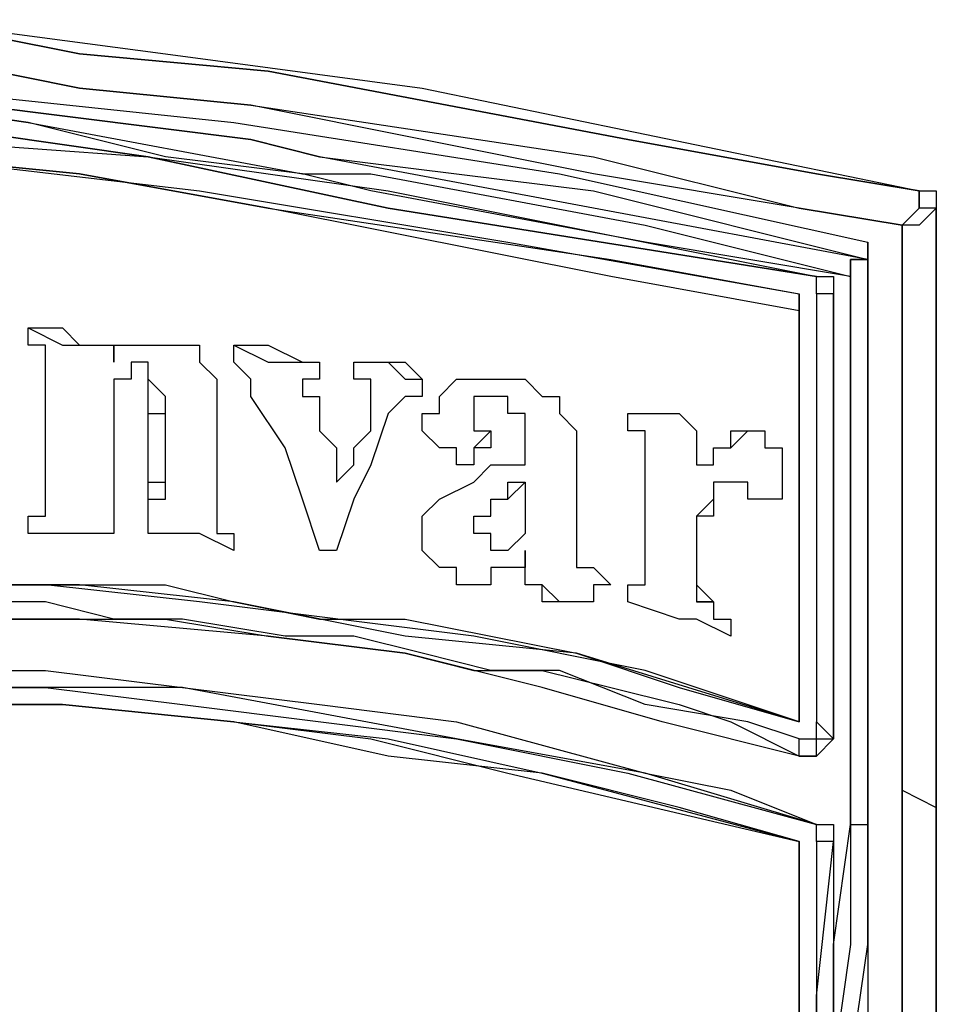
# Model space of a CAD drawing. Units: inches. Extents: x 0 to 17, y 0 to 11.
# Drawn here: x 5.7 to 5.8, y 3.3 to 3.4 of the extents above; entities that cross this region are included whole.
import ezdxf

# ---------------------------------------------------------------- set-up
doc = ezdxf.new("R2010")
doc.units = ezdxf.units.IN
doc.header["$MEASUREMENT"] = 0
doc.layers.add('Layer 1', color=7, linetype='Continuous')

msp = doc.modelspace()

# ---------------------------------------------------------------- linework, layer by layer
at = {"layer": 'Layer 1', "color": 7, "lineweight": 25}
for points in [[(5.706944, 3.413889), (5.727778, 3.411111), (5.748611, 3.408333), (5.788889, 3.4)], [(5.706944, 3.413889), (5.720833, 3.411111), (5.736111, 3.409722), (5.765277, 3.404167), (5.780555, 3.401389), (5.788889, 3.4)], [(5.788889, 3.4), (5.780555, 3.401389), (5.765277, 3.404167), (5.736111, 3.409722), (5.720833, 3.411111), (5.706944, 3.413889)], [(5.706944, 3.411111), (5.720833, 3.408333), (5.734722, 3.406944), (5.7625, 3.402778), (5.779166, 3.398611), (5.7875, 3.397222)], [(5.7875, 3.397222), (5.779166, 3.398611), (5.7625, 3.401389), (5.748611, 3.404167), (5.734722, 3.406944), (5.720833, 3.408333), (5.706944, 3.411111)], [(5.706944, 3.408333), (5.733333, 3.405556), (5.759722, 3.401389), (5.784722, 3.395833)], [(5.706944, 3.408333), (5.7125, 3.406944), (5.734722, 3.404167), (5.740278, 3.402778), (5.7625, 3.4), (5.784722, 3.394444)], [(5.784722, 3.394444), (5.7625, 3.398611), (5.740278, 3.402778), (5.734722, 3.404167), (5.7125, 3.406944), (5.706944, 3.408333)], [(5.706944, 3.406944), (5.716666, 3.405556), (5.738889, 3.401389), (5.744444, 3.401389), (5.766666, 3.397222), (5.783333, 3.393056)], [(5.783333, 3.393056), (5.766666, 3.395833), (5.744444, 3.4), (5.738889, 3.401389), (5.727778, 3.402778), (5.716666, 3.405556), (5.706944, 3.406944)], [(5.780555, 3.393056), (5.745833, 3.398611), (5.726389, 3.402778), (5.706944, 3.405556)], [(5.706944, 3.405556), (5.726389, 3.402778), (5.745833, 3.4), (5.780555, 3.393056)], [(5.706944, 3.404167), (5.726389, 3.402778), (5.745833, 3.398611), (5.780555, 3.393056)], [(5.706944, 3.402778), (5.730555, 3.4), (5.755555, 3.395833), (5.779166, 3.391667)], [(5.779166, 3.390278), (5.763889, 3.393056), (5.736111, 3.398611), (5.720833, 3.401389), (5.706944, 3.402778)], [(5.706944, 3.402778), (5.720833, 3.401389), (5.736111, 3.398611), (5.763889, 3.394444), (5.779166, 3.391667)], [(5.788889, 3.4), (5.790278, 3.4), (5.790278, 3.398611)], [(5.788889, 3.4), (5.788889, 3.4)], [(5.788889, 3.4), (5.788889, 3.4), (5.788889, 3.398611)], [(5.788889, 3.4), (5.790278, 3.4), (5.790278, 3.398611)], [(5.788889, 3.4), (5.788889, 3.4)], [(5.788889, 3.4), (5.788889, 3.4)], [(5.788889, 3.398611), (5.788889, 3.4)], [(5.790278, 3.398611), (5.788889, 3.397222), (5.7875, 3.397222), (5.7875, 3.395833)], [(5.7875, 3.397222), (5.7875, 3.397222), (5.788889, 3.398611)], [(5.790278, 3.398611), (5.790278, 3.398611), (5.788889, 3.398611)], [(5.790278, 3.398611), (5.790278, 3.398611)], [(5.790278, 3.398611), (5.790278, 3.398611)], [(5.790278, 3.398611), (5.790278, 3.386111), (5.790278, 3.373611), (5.790278, 3.348611)], [(5.790278, 3.398611), (5.790278, 3.398611)], [(5.790278, 3.398611), (5.790278, 3.390278), (5.790278, 3.372222), (5.790278, 3.355555), (5.790278, 3.348611)], [(5.790278, 3.398611), (5.790278, 3.398611)], [(5.790278, 3.35), (5.790278, 3.355555), (5.790278, 3.372222), (5.790278, 3.390278), (5.790278, 3.398611)], [(5.790278, 3.398611), (5.790278, 3.398611)], [(5.7875, 3.397222), (5.7875, 3.397222), (5.7875, 3.395833)], [(5.7875, 3.397222), (5.7875, 3.397222)], [(5.7875, 3.395833), (5.7875, 3.397222)], [(5.784722, 3.395833), (5.784722, 3.394444)], [(5.784722, 3.394444), (5.784722, 3.395833)], [(5.784722, 3.395833), (5.784722, 3.395833)], [(5.784722, 3.395833), (5.784722, 3.348611)], [(5.7875, 3.395833), (5.7875, 3.395833)], [(5.7875, 3.395833), (5.7875, 3.3875), (5.7875, 3.370833), (5.7875, 3.354167), (5.7875, 3.351389)], [(5.7875, 3.351389), (5.7875, 3.354167), (5.7875, 3.370833), (5.7875, 3.3875), (5.7875, 3.395833)], [(5.784722, 3.394444), (5.783333, 3.394444), (5.783333, 3.393056)], [(5.783333, 3.393056), (5.783333, 3.394444), (5.784722, 3.394444)], [(5.784722, 3.394444), (5.784722, 3.394444)], [(5.784722, 3.394444), (5.784722, 3.388889), (5.784722, 3.377778), (5.784722, 3.354167), (5.784722, 3.348611)], [(5.784722, 3.394444), (5.784722, 3.394444)], [(5.784722, 3.394444), (5.784722, 3.394444)], [(5.784722, 3.348611), (5.784722, 3.348611), (5.784722, 3.354167), (5.784722, 3.377778), (5.784722, 3.388889), (5.784722, 3.394444)], [(5.784722, 3.394444), (5.784722, 3.394444)], [(5.784722, 3.394444), (5.784722, 3.394444)], [(5.781944, 3.391667), (5.781944, 3.391667), (5.780555, 3.391667), (5.780555, 3.393056)], [(5.780555, 3.391667), (5.780555, 3.391667), (5.780555, 3.393056)], [(5.780555, 3.393056), (5.780555, 3.393056)], [(5.780555, 3.393056), (5.780555, 3.393056)], [(5.780555, 3.393056), (5.780555, 3.393056), (5.781944, 3.393056), (5.781944, 3.391667)], [(5.783333, 3.393056), (5.783333, 3.393056)], [(5.783333, 3.393056), (5.783333, 3.377778), (5.783333, 3.354167), (5.783333, 3.348611)], [(5.783333, 3.393056), (5.783333, 3.393056)], [(5.783333, 3.393056), (5.783333, 3.393056)], [(5.783333, 3.348611), (5.783333, 3.354167), (5.783333, 3.377778), (5.783333, 3.393056)], [(5.779166, 3.390278), (5.779166, 3.390278), (5.779166, 3.391667)], [(5.779166, 3.391667), (5.779166, 3.391667), (5.779166, 3.390278)], [(5.779166, 3.391667), (5.779166, 3.391667)], [(5.779166, 3.390278), (5.779166, 3.390278), (5.779166, 3.391667)], [(5.781944, 3.391667), (5.780555, 3.391667)], [(5.780555, 3.391667), (5.780555, 3.383333), (5.780555, 3.369444), (5.780555, 3.356944)], [(5.781944, 3.391667), (5.781944, 3.391667)], [(5.781944, 3.355555), (5.781944, 3.369444), (5.781944, 3.381944), (5.781944, 3.391667)], [(5.781944, 3.391667), (5.781944, 3.381944), (5.781944, 3.369444), (5.781944, 3.355555)], [(5.779166, 3.390278), (5.779166, 3.390278)], [(5.779166, 3.390278), (5.779166, 3.379167), (5.779166, 3.372222), (5.779166, 3.359722), (5.779166, 3.356944)], [(5.779166, 3.390278), (5.779166, 3.390278)], [(5.779166, 3.390278), (5.779166, 3.384722), (5.779166, 3.372222), (5.779166, 3.356944)], [(5.779166, 3.356944), (5.779166, 3.359722), (5.779166, 3.372222), (5.779166, 3.379167), (5.779166, 3.390278)], [(5.716666, 3.388889), (5.719444, 3.388889), (5.720833, 3.3875), (5.723611, 3.3875)], [(5.716666, 3.3875), (5.716666, 3.3875), (5.716666, 3.388889)], [(5.716666, 3.388889), (5.716666, 3.388889)], [(5.716666, 3.3875), (5.716666, 3.3875), (5.716666, 3.388889)], [(5.716666, 3.388889), (5.719444, 3.3875), (5.720833, 3.3875), (5.723611, 3.3875)], [(5.716666, 3.3875), (5.716666, 3.3875)], [(5.716666, 3.3875), (5.716666, 3.3875)], [(5.718055, 3.386111), (5.718055, 3.3875), (5.716666, 3.3875)], [(5.716666, 3.3875), (5.716666, 3.3875)], [(5.716666, 3.3875), (5.716666, 3.3875)], [(5.718055, 3.386111), (5.718055, 3.3875), (5.716666, 3.3875)], [(5.723611, 3.3875), (5.723611, 3.3875)], [(5.723611, 3.3875), (5.723611, 3.3875), (5.723611, 3.386111)], [(5.723611, 3.3875), (5.723611, 3.3875)], [(5.723611, 3.386111), (5.723611, 3.386111), (5.723611, 3.3875), (5.725, 3.3875)], [(5.723611, 3.3875), (5.723611, 3.3875)], [(5.723611, 3.386111), (5.723611, 3.386111), (5.723611, 3.3875), (5.725, 3.3875)], [(5.723611, 3.3875), (5.723611, 3.3875), (5.723611, 3.386111)], [(5.723611, 3.3875), (5.723611, 3.3875)], [(5.725, 3.3875), (5.725, 3.3875), (5.726389, 3.3875), (5.727778, 3.3875)], [(5.725, 3.3875), (5.725, 3.3875)], [(5.725, 3.3875), (5.725, 3.3875), (5.726389, 3.3875), (5.727778, 3.3875)], [(5.727778, 3.3875), (5.727778, 3.3875), (5.729167, 3.3875), (5.730555, 3.3875)], [(5.727778, 3.3875), (5.727778, 3.3875)], [(5.727778, 3.3875), (5.727778, 3.3875), (5.729167, 3.3875), (5.730555, 3.3875)], [(5.730555, 3.3875), (5.730555, 3.386111), (5.731944, 3.384722)], [(5.730555, 3.3875), (5.730555, 3.3875)], [(5.730555, 3.3875), (5.730555, 3.386111), (5.731944, 3.384722)], [(5.733333, 3.3875), (5.736111, 3.3875), (5.738889, 3.386111), (5.740278, 3.386111)], [(5.733333, 3.386111), (5.733333, 3.386111), (5.733333, 3.3875)], [(5.733333, 3.3875), (5.733333, 3.3875)], [(5.733333, 3.3875), (5.736111, 3.386111), (5.738889, 3.386111), (5.740278, 3.386111)], [(5.733333, 3.386111), (5.733333, 3.386111), (5.733333, 3.3875)], [(5.718055, 3.384722), (5.718055, 3.384722), (5.718055, 3.386111)], [(5.718055, 3.386111), (5.718055, 3.386111)], [(5.718055, 3.384722), (5.718055, 3.384722), (5.718055, 3.386111)], [(5.723611, 3.386111), (5.723611, 3.386111)], [(5.726389, 3.386111), (5.725, 3.386111), (5.725, 3.384722), (5.723611, 3.384722), (5.723611, 3.383333)], [(5.726389, 3.386111), (5.725, 3.386111), (5.725, 3.384722), (5.723611, 3.384722), (5.723611, 3.383333)], [(5.726389, 3.384722), (5.726389, 3.386111)], [(5.726389, 3.386111), (5.726389, 3.386111)], [(5.726389, 3.384722), (5.726389, 3.386111)], [(5.733333, 3.386111), (5.733333, 3.386111)], [(5.733333, 3.386111), (5.733333, 3.386111)], [(5.734722, 3.383333), (5.734722, 3.384722), (5.733333, 3.386111)], [(5.733333, 3.386111), (5.733333, 3.386111)], [(5.733333, 3.386111), (5.733333, 3.386111)], [(5.734722, 3.383333), (5.734722, 3.384722), (5.733333, 3.386111)], [(5.740278, 3.386111), (5.740278, 3.386111), (5.740278, 3.384722)], [(5.740278, 3.386111), (5.740278, 3.386111)], [(5.740278, 3.386111), (5.740278, 3.386111), (5.740278, 3.384722)], [(5.743056, 3.386111), (5.743056, 3.386111)], [(5.743056, 3.384722), (5.743056, 3.384722), (5.743056, 3.386111)], [(5.743056, 3.386111), (5.744444, 3.386111), (5.747222, 3.386111), (5.748611, 3.384722)], [(5.743056, 3.386111), (5.745833, 3.386111), (5.747222, 3.384722), (5.748611, 3.384722)], [(5.743056, 3.384722), (5.743056, 3.384722), (5.743056, 3.386111)], [(5.718055, 3.376389), (5.718055, 3.379167), (5.718055, 3.381944), (5.718055, 3.384722)], [(5.718055, 3.384722), (5.718055, 3.384722)], [(5.718055, 3.376389), (5.718055, 3.379167), (5.718055, 3.381944), (5.718055, 3.384722)], [(5.726389, 3.384722), (5.726389, 3.384722)], [(5.726389, 3.384722), (5.726389, 3.384722)], [(5.726389, 3.381944), (5.726389, 3.383333), (5.726389, 3.384722)], [(5.726389, 3.384722), (5.726389, 3.384722)], [(5.726389, 3.384722), (5.726389, 3.384722)], [(5.727778, 3.381944), (5.727778, 3.383333), (5.726389, 3.384722)], [(5.731944, 3.384722), (5.731944, 3.383333), (5.731944, 3.381944), (5.731944, 3.380555)], [(5.731944, 3.384722), (5.731944, 3.384722)], [(5.731944, 3.384722), (5.731944, 3.383333), (5.731944, 3.381944), (5.731944, 3.380555)], [(5.738889, 3.384722), (5.738889, 3.384722)], [(5.740278, 3.384722), (5.740278, 3.384722), (5.738889, 3.384722)], [(5.738889, 3.384722), (5.738889, 3.383333), (5.740278, 3.383333), (5.740278, 3.381944)], [(5.738889, 3.384722), (5.738889, 3.383333), (5.740278, 3.383333), (5.740278, 3.381944)], [(5.740278, 3.384722), (5.738889, 3.384722)], [(5.740278, 3.384722), (5.740278, 3.384722)], [(5.740278, 3.384722), (5.740278, 3.384722)], [(5.740278, 3.384722), (5.740278, 3.384722)], [(5.740278, 3.384722), (5.740278, 3.384722)], [(5.740278, 3.384722), (5.740278, 3.384722)], [(5.740278, 3.384722), (5.740278, 3.384722)], [(5.740278, 3.384722), (5.740278, 3.384722)], [(5.743056, 3.384722), (5.743056, 3.384722)], [(5.744444, 3.384722), (5.744444, 3.384722), (5.743056, 3.384722)], [(5.744444, 3.384722), (5.744444, 3.384722), (5.743056, 3.384722)], [(5.744444, 3.384722), (5.744444, 3.384722)], [(5.744444, 3.384722), (5.744444, 3.384722)], [(5.744444, 3.383333), (5.744444, 3.383333), (5.744444, 3.384722)], [(5.744444, 3.384722), (5.744444, 3.384722)], [(5.744444, 3.384722), (5.744444, 3.384722)], [(5.744444, 3.383333), (5.744444, 3.383333), (5.744444, 3.384722)], [(5.748611, 3.384722), (5.748611, 3.384722)], [(5.748611, 3.384722), (5.748611, 3.384722), (5.748611, 3.383333)], [(5.748611, 3.384722), (5.748611, 3.384722), (5.748611, 3.383333)], [(5.75, 3.383333), (5.75, 3.383333), (5.751389, 3.384722), (5.752778, 3.384722)], [(5.75, 3.383333), (5.75, 3.383333), (5.751389, 3.384722), (5.752778, 3.384722)], [(5.752778, 3.384722), (5.752778, 3.384722)], [(5.752778, 3.384722), (5.752778, 3.384722), (5.754166, 3.384722), (5.755555, 3.384722)], [(5.752778, 3.384722), (5.752778, 3.384722), (5.754166, 3.384722), (5.755555, 3.384722)], [(5.755555, 3.384722), (5.755555, 3.384722)], [(5.755555, 3.384722), (5.756944, 3.384722), (5.758333, 3.383333), (5.759722, 3.383333)], [(5.755555, 3.384722), (5.756944, 3.384722), (5.758333, 3.383333), (5.759722, 3.383333)], [(5.723611, 3.383333), (5.723611, 3.383333), (5.723611, 3.381944), (5.723611, 3.380555)], [(5.723611, 3.383333), (5.723611, 3.383333)], [(5.723611, 3.383333), (5.723611, 3.383333), (5.723611, 3.381944), (5.723611, 3.380555)], [(5.740278, 3.370833), (5.738889, 3.375), (5.7375, 3.379167), (5.734722, 3.383333)], [(5.734722, 3.383333), (5.734722, 3.383333)], [(5.740278, 3.370833), (5.738889, 3.375), (5.7375, 3.379167), (5.734722, 3.383333)], [(5.744444, 3.383333), (5.744444, 3.383333)], [(5.744444, 3.380555), (5.744444, 3.380555), (5.744444, 3.381944), (5.744444, 3.383333)], [(5.744444, 3.380555), (5.744444, 3.380555), (5.744444, 3.381944), (5.744444, 3.383333)], [(5.747222, 3.383333), (5.747222, 3.383333), (5.745833, 3.381944)], [(5.747222, 3.383333), (5.747222, 3.383333), (5.745833, 3.381944)], [(5.747222, 3.383333), (5.747222, 3.383333)], [(5.748611, 3.383333), (5.748611, 3.383333), (5.747222, 3.383333)], [(5.748611, 3.383333), (5.748611, 3.383333), (5.747222, 3.383333)], [(5.748611, 3.383333), (5.748611, 3.383333)], [(5.748611, 3.380555), (5.748611, 3.381944), (5.75, 3.381944), (5.75, 3.383333)], [(5.748611, 3.380555), (5.748611, 3.381944), (5.75, 3.381944), (5.75, 3.383333)], [(5.75, 3.383333), (5.75, 3.383333)], [(5.752778, 3.383333), (5.752778, 3.383333)], [(5.752778, 3.383333), (5.752778, 3.383333), (5.752778, 3.381944)], [(5.754166, 3.383333), (5.754166, 3.383333), (5.752778, 3.383333)], [(5.754166, 3.383333), (5.754166, 3.383333), (5.752778, 3.383333)], [(5.752778, 3.383333), (5.752778, 3.381944)], [(5.754166, 3.383333), (5.754166, 3.383333)], [(5.755555, 3.381944), (5.755555, 3.381944), (5.755555, 3.383333), (5.754166, 3.383333)], [(5.755555, 3.381944), (5.755555, 3.381944), (5.755555, 3.383333), (5.754166, 3.383333)], [(5.759722, 3.383333), (5.759722, 3.383333)], [(5.759722, 3.383333), (5.759722, 3.381944), (5.761111, 3.380555)], [(5.759722, 3.383333), (5.759722, 3.381944), (5.761111, 3.380555)], [(5.726389, 3.376389), (5.726389, 3.377778), (5.726389, 3.380555), (5.726389, 3.381944)], [(5.726389, 3.381944), (5.727778, 3.381944)], [(5.727778, 3.376389), (5.727778, 3.377778), (5.727778, 3.380555), (5.727778, 3.381944)], [(5.740278, 3.381944), (5.740278, 3.381944)], [(5.740278, 3.381944), (5.740278, 3.380555), (5.741667, 3.379167), (5.741667, 3.376389)], [(5.740278, 3.381944), (5.740278, 3.380555), (5.741667, 3.379167), (5.741667, 3.376389)], [(5.745833, 3.381944), (5.744444, 3.377778), (5.743056, 3.375), (5.741667, 3.370833)], [(5.745833, 3.381944), (5.744444, 3.377778), (5.743056, 3.375), (5.741667, 3.370833)], [(5.745833, 3.381944), (5.745833, 3.381944)], [(5.752778, 3.381944), (5.752778, 3.381944)], [(5.752778, 3.381944), (5.752778, 3.381944), (5.752778, 3.380555)], [(5.752778, 3.381944), (5.752778, 3.381944), (5.752778, 3.380555)], [(5.755555, 3.381944), (5.755555, 3.381944)], [(5.756944, 3.381944), (5.756944, 3.381944), (5.755555, 3.381944)], [(5.756944, 3.381944), (5.756944, 3.381944), (5.755555, 3.381944)], [(5.756944, 3.381944), (5.756944, 3.381944)], [(5.756944, 3.379167), (5.756944, 3.380555), (5.756944, 3.381944)], [(5.756944, 3.379167), (5.756944, 3.380555), (5.756944, 3.381944)], [(5.765277, 3.381944), (5.765277, 3.381944)], [(5.765277, 3.380555), (5.765277, 3.381944)], [(5.765277, 3.381944), (5.766666, 3.381944), (5.769444, 3.381944), (5.770833, 3.380555)], [(5.765277, 3.380555), (5.765277, 3.381944)], [(5.765277, 3.381944), (5.766666, 3.381944), (5.769444, 3.381944), (5.770833, 3.380555)], [(5.723611, 3.380555), (5.723611, 3.379167), (5.723611, 3.377778), (5.723611, 3.376389)], [(5.723611, 3.380555), (5.723611, 3.380555)], [(5.723611, 3.380555), (5.723611, 3.379167), (5.723611, 3.377778), (5.723611, 3.376389)], [(5.731944, 3.380555), (5.731944, 3.379167), (5.731944, 3.376389), (5.731944, 3.375)], [(5.731944, 3.380555), (5.731944, 3.380555)], [(5.731944, 3.380555), (5.731944, 3.379167), (5.731944, 3.376389), (5.731944, 3.375)], [(5.741667, 3.376389), (5.743056, 3.377778), (5.743056, 3.379167), (5.744444, 3.380555)], [(5.741667, 3.376389), (5.743056, 3.377778), (5.743056, 3.379167), (5.744444, 3.380555)], [(5.744444, 3.380555), (5.744444, 3.380555)], [(5.748611, 3.380555), (5.748611, 3.380555)], [(5.75, 3.379167), (5.75, 3.379167), (5.748611, 3.380555)], [(5.75, 3.379167), (5.75, 3.379167), (5.748611, 3.380555)], [(5.752778, 3.380555), (5.752778, 3.380555)], [(5.754166, 3.380555), (5.752778, 3.379167)], [(5.752778, 3.380555), (5.752778, 3.380555), (5.754166, 3.380555)], [(5.752778, 3.380555), (5.752778, 3.380555), (5.754166, 3.380555)], [(5.754166, 3.380555), (5.754166, 3.379167), (5.752778, 3.379167)], [(5.754166, 3.380555), (5.754166, 3.380555)], [(5.761111, 3.380555), (5.761111, 3.380555)], [(5.761111, 3.380555), (5.761111, 3.379167), (5.761111, 3.377778), (5.761111, 3.376389)], [(5.761111, 3.380555), (5.761111, 3.379167), (5.761111, 3.377778), (5.761111, 3.376389)], [(5.765277, 3.380555), (5.765277, 3.380555)], [(5.765277, 3.380555), (5.765277, 3.380555)], [(5.765277, 3.380555), (5.765277, 3.380555)], [(5.766666, 3.380555), (5.765277, 3.380555)], [(5.766666, 3.380555), (5.766666, 3.380555), (5.765277, 3.380555)], [(5.765277, 3.380555), (5.765277, 3.380555)], [(5.766666, 3.380555), (5.766666, 3.380555)], [(5.766666, 3.379167), (5.766666, 3.380555)], [(5.766666, 3.379167), (5.766666, 3.380555)], [(5.770833, 3.380555), (5.770833, 3.380555)], [(5.770833, 3.380555), (5.770833, 3.379167), (5.770833, 3.377778)], [(5.770833, 3.380555), (5.770833, 3.379167), (5.770833, 3.377778)], [(5.773611, 3.379167), (5.773611, 3.379167), (5.775, 3.380555), (5.776389, 3.380555)], [(5.773611, 3.379167), (5.773611, 3.379167), (5.773611, 3.380555), (5.775, 3.380555), (5.776389, 3.380555)], [(5.776389, 3.380555), (5.776389, 3.380555)], [(5.776389, 3.380555), (5.776389, 3.379167), (5.777778, 3.379167)], [(5.776389, 3.380555), (5.776389, 3.379167), (5.777778, 3.379167)], [(5.75, 3.379167), (5.75, 3.379167)], [(5.751389, 3.377778), (5.751389, 3.379167), (5.75, 3.379167)], [(5.751389, 3.377778), (5.751389, 3.379167), (5.75, 3.379167)], [(5.752778, 3.379167), (5.752778, 3.379167), (5.752778, 3.377778), (5.751389, 3.377778)], [(5.752778, 3.379167), (5.752778, 3.379167), (5.752778, 3.377778), (5.751389, 3.377778)], [(5.752778, 3.379167), (5.752778, 3.379167)], [(5.756944, 3.379167), (5.756944, 3.379167)], [(5.756944, 3.377778), (5.756944, 3.377778), (5.756944, 3.379167)], [(5.756944, 3.377778), (5.756944, 3.377778), (5.756944, 3.379167)], [(5.766666, 3.379167), (5.766666, 3.379167)], [(5.766666, 3.377778), (5.766666, 3.379167)], [(5.766666, 3.377778), (5.766666, 3.379167)], [(5.770833, 3.377778), (5.772222, 3.377778), (5.772222, 3.379167), (5.773611, 3.379167)], [(5.770833, 3.377778), (5.772222, 3.377778), (5.772222, 3.379167), (5.773611, 3.379167)], [(5.773611, 3.379167), (5.773611, 3.379167)], [(5.777778, 3.379167), (5.777778, 3.379167)], [(5.777778, 3.379167), (5.777778, 3.377778), (5.777778, 3.376389)], [(5.777778, 3.379167), (5.777778, 3.379167), (5.777778, 3.377778), (5.777778, 3.376389)], [(5.75, 3.375), (5.752778, 3.376389), (5.754166, 3.377778), (5.756944, 3.377778)], [(5.75, 3.375), (5.752778, 3.376389), (5.754166, 3.377778), (5.756944, 3.377778)], [(5.751389, 3.377778), (5.751389, 3.377778)], [(5.756944, 3.377778), (5.756944, 3.377778)], [(5.766666, 3.377778), (5.766666, 3.377778)], [(5.766666, 3.370833), (5.766666, 3.372222), (5.766666, 3.375), (5.766666, 3.377778)], [(5.766666, 3.370833), (5.766666, 3.372222), (5.766666, 3.375), (5.766666, 3.377778)], [(5.770833, 3.377778), (5.770833, 3.377778)], [(5.718055, 3.373611), (5.718055, 3.375), (5.718055, 3.376389)], [(5.718055, 3.376389), (5.718055, 3.376389)], [(5.718055, 3.373611), (5.718055, 3.375), (5.718055, 3.376389)], [(5.723611, 3.376389), (5.723611, 3.375), (5.723611, 3.373611)], [(5.723611, 3.376389), (5.723611, 3.376389)], [(5.723611, 3.376389), (5.723611, 3.375), (5.723611, 3.373611)], [(5.726389, 3.373611), (5.726389, 3.373611), (5.726389, 3.375), (5.726389, 3.376389)], [(5.726389, 3.376389), (5.727778, 3.376389)], [(5.726389, 3.373611), (5.726389, 3.373611), (5.726389, 3.375), (5.727778, 3.375), (5.727778, 3.376389)], [(5.741667, 3.376389), (5.741667, 3.376389)], [(5.754166, 3.375), (5.754166, 3.375), (5.755555, 3.375), (5.756944, 3.376389)], [(5.754166, 3.375), (5.754166, 3.375), (5.755555, 3.375), (5.755555, 3.376389), (5.756944, 3.376389)], [(5.756944, 3.376389), (5.756944, 3.375), (5.756944, 3.373611), (5.756944, 3.372222)], [(5.756944, 3.376389), (5.756944, 3.376389)], [(5.756944, 3.376389), (5.756944, 3.375), (5.756944, 3.373611), (5.756944, 3.372222)], [(5.761111, 3.376389), (5.761111, 3.376389)], [(5.761111, 3.376389), (5.761111, 3.375), (5.761111, 3.372222), (5.761111, 3.370833)], [(5.761111, 3.376389), (5.761111, 3.375), (5.761111, 3.372222), (5.761111, 3.370833)], [(5.772222, 3.376389), (5.772222, 3.376389)], [(5.772222, 3.376389), (5.772222, 3.376389), (5.772222, 3.375)], [(5.773611, 3.376389), (5.773611, 3.376389), (5.772222, 3.376389)], [(5.773611, 3.376389), (5.773611, 3.376389), (5.772222, 3.376389)], [(5.772222, 3.376389), (5.772222, 3.376389), (5.772222, 3.375)], [(5.773611, 3.376389), (5.773611, 3.376389)], [(5.773611, 3.376389), (5.773611, 3.376389)], [(5.773611, 3.376389), (5.773611, 3.376389)], [(5.775, 3.376389), (5.775, 3.376389), (5.773611, 3.376389)], [(5.775, 3.376389), (5.775, 3.376389), (5.773611, 3.376389)], [(5.773611, 3.376389), (5.773611, 3.376389)], [(5.775, 3.376389), (5.775, 3.376389)], [(5.776389, 3.375), (5.776389, 3.375), (5.775, 3.375), (5.775, 3.376389)], [(5.776389, 3.375), (5.776389, 3.375), (5.775, 3.375), (5.775, 3.376389)], [(5.777778, 3.376389), (5.777778, 3.376389)], [(5.777778, 3.376389), (5.777778, 3.376389), (5.777778, 3.375)], [(5.777778, 3.376389), (5.777778, 3.376389), (5.777778, 3.375)], [(5.731944, 3.375), (5.731944, 3.375), (5.731944, 3.373611)], [(5.731944, 3.375), (5.731944, 3.375)], [(5.731944, 3.375), (5.731944, 3.375), (5.731944, 3.373611)], [(5.748611, 3.372222), (5.748611, 3.373611), (5.75, 3.375)], [(5.748611, 3.372222), (5.748611, 3.373611), (5.75, 3.375)], [(5.75, 3.375), (5.75, 3.375)], [(5.752778, 3.373611), (5.752778, 3.373611), (5.754166, 3.373611), (5.754166, 3.375)], [(5.752778, 3.373611), (5.752778, 3.373611), (5.754166, 3.373611), (5.754166, 3.375)], [(5.754166, 3.375), (5.754166, 3.375)], [(5.772222, 3.375), (5.770833, 3.373611), (5.770833, 3.372222)], [(5.772222, 3.375), (5.772222, 3.373611), (5.770833, 3.373611), (5.770833, 3.372222)], [(5.772222, 3.375), (5.772222, 3.375)], [(5.776389, 3.375), (5.776389, 3.375)], [(5.777778, 3.375), (5.777778, 3.375), (5.776389, 3.375)], [(5.777778, 3.375), (5.777778, 3.375), (5.776389, 3.375)], [(5.777778, 3.375), (5.777778, 3.375)], [(5.716666, 3.372222), (5.716666, 3.372222), (5.716666, 3.373611)], [(5.716666, 3.372222), (5.716666, 3.372222), (5.716666, 3.373611)], [(5.716666, 3.373611), (5.718055, 3.373611)], [(5.716666, 3.373611), (5.716666, 3.373611)], [(5.716666, 3.373611), (5.718055, 3.373611)], [(5.718055, 3.373611), (5.718055, 3.373611)], [(5.723611, 3.373611), (5.723611, 3.373611), (5.723611, 3.372222)], [(5.723611, 3.373611), (5.723611, 3.373611)], [(5.723611, 3.373611), (5.723611, 3.373611)], [(5.723611, 3.373611), (5.723611, 3.373611)], [(5.723611, 3.373611), (5.723611, 3.373611), (5.723611, 3.372222)], [(5.723611, 3.373611), (5.723611, 3.373611)], [(5.726389, 3.372222), (5.726389, 3.372222), (5.726389, 3.373611)], [(5.726389, 3.373611), (5.726389, 3.373611)], [(5.726389, 3.373611), (5.726389, 3.373611)], [(5.726389, 3.373611), (5.726389, 3.373611)], [(5.726389, 3.373611), (5.726389, 3.373611)], [(5.726389, 3.372222), (5.726389, 3.372222), (5.726389, 3.373611)], [(5.731944, 3.373611), (5.731944, 3.372222), (5.733333, 3.372222)], [(5.731944, 3.373611), (5.731944, 3.373611)], [(5.731944, 3.373611), (5.731944, 3.372222), (5.733333, 3.372222)], [(5.754166, 3.372222), (5.754166, 3.372222), (5.752778, 3.372222), (5.752778, 3.373611)], [(5.752778, 3.373611), (5.752778, 3.373611)], [(5.754166, 3.372222), (5.754166, 3.372222), (5.752778, 3.372222), (5.752778, 3.373611)], [(5.723611, 3.372222), (5.720833, 3.372222), (5.719444, 3.372222), (5.716666, 3.372222)], [(5.716666, 3.372222), (5.716666, 3.372222)], [(5.723611, 3.372222), (5.720833, 3.372222), (5.719444, 3.372222), (5.716666, 3.372222)], [(5.723611, 3.372222), (5.723611, 3.372222)], [(5.733333, 3.370833), (5.730555, 3.372222), (5.727778, 3.372222), (5.726389, 3.372222)], [(5.726389, 3.372222), (5.726389, 3.372222)], [(5.733333, 3.370833), (5.730555, 3.372222), (5.727778, 3.372222), (5.726389, 3.372222)], [(5.733333, 3.372222), (5.733333, 3.372222)], [(5.733333, 3.372222), (5.733333, 3.372222), (5.733333, 3.370833)], [(5.733333, 3.372222), (5.733333, 3.372222)], [(5.733333, 3.372222), (5.733333, 3.372222)], [(5.733333, 3.372222), (5.733333, 3.372222), (5.733333, 3.370833)], [(5.733333, 3.372222), (5.733333, 3.372222)], [(5.75, 3.369444), (5.748611, 3.370833), (5.748611, 3.372222)], [(5.748611, 3.372222), (5.748611, 3.372222)], [(5.75, 3.369444), (5.748611, 3.370833), (5.748611, 3.372222)], [(5.756944, 3.372222), (5.755555, 3.370833), (5.754166, 3.370833)], [(5.754166, 3.370833), (5.754166, 3.370833), (5.754166, 3.372222)], [(5.754166, 3.372222), (5.754166, 3.372222)], [(5.756944, 3.372222), (5.755555, 3.370833), (5.754166, 3.370833)], [(5.754166, 3.370833), (5.754166, 3.370833), (5.754166, 3.372222)], [(5.756944, 3.372222), (5.756944, 3.372222)], [(5.770833, 3.372222), (5.770833, 3.372222)], [(5.770833, 3.372222), (5.770833, 3.370833), (5.770833, 3.369444), (5.770833, 3.368056)], [(5.770833, 3.372222), (5.770833, 3.370833), (5.770833, 3.369444), (5.770833, 3.368056)], [(5.733333, 3.370833), (5.733333, 3.370833)], [(5.740278, 3.370833), (5.740278, 3.370833)], [(5.741667, 3.370833), (5.740278, 3.370833)], [(5.741667, 3.370833), (5.740278, 3.370833)], [(5.741667, 3.370833), (5.741667, 3.370833)], [(5.756944, 3.370833), (5.756944, 3.369444), (5.755555, 3.369444), (5.754166, 3.369444), (5.754166, 3.368056), (5.752778, 3.368056), (5.751389, 3.368056)], [(5.756944, 3.370833), (5.756944, 3.369444), (5.755555, 3.369444), (5.754166, 3.369444), (5.754166, 3.368056), (5.752778, 3.368056), (5.751389, 3.368056)], [(5.754166, 3.370833), (5.754166, 3.370833)], [(5.756944, 3.370833), (5.756944, 3.370833)], [(5.756944, 3.368056), (5.756944, 3.368056), (5.756944, 3.369444), (5.756944, 3.370833)], [(5.756944, 3.368056), (5.756944, 3.368056), (5.756944, 3.369444), (5.756944, 3.370833)], [(5.761111, 3.370833), (5.761111, 3.370833)], [(5.761111, 3.370833), (5.761111, 3.370833), (5.761111, 3.369444)], [(5.761111, 3.370833), (5.761111, 3.370833), (5.761111, 3.369444)], [(5.766666, 3.370833), (5.766666, 3.370833)], [(5.766666, 3.368056), (5.766666, 3.368056), (5.766666, 3.369444), (5.766666, 3.370833)], [(5.766666, 3.368056), (5.766666, 3.368056), (5.766666, 3.369444), (5.766666, 3.370833)], [(5.751389, 3.368056), (5.751389, 3.369444), (5.75, 3.369444)], [(5.75, 3.369444), (5.75, 3.369444)], [(5.751389, 3.368056), (5.751389, 3.369444), (5.75, 3.369444)], [(5.761111, 3.369444), (5.761111, 3.369444)], [(5.761111, 3.369444), (5.761111, 3.369444)], [(5.761111, 3.369444), (5.761111, 3.369444), (5.7625, 3.369444)], [(5.761111, 3.369444), (5.761111, 3.369444)], [(5.761111, 3.369444), (5.761111, 3.369444)], [(5.761111, 3.369444), (5.761111, 3.369444), (5.7625, 3.369444)], [(5.7625, 3.369444), (5.7625, 3.369444)], [(5.7625, 3.369444), (5.7625, 3.369444)], [(5.7625, 3.369444), (5.7625, 3.369444), (5.763889, 3.368056)], [(5.7625, 3.369444), (5.7625, 3.369444)], [(5.7625, 3.369444), (5.7625, 3.369444), (5.763889, 3.368056)], [(5.7625, 3.369444), (5.7625, 3.369444)], [(5.779166, 3.356944), (5.766666, 3.361111), (5.752778, 3.363889), (5.730555, 3.366667), (5.718055, 3.368056), (5.706944, 3.368056)], [(5.779166, 3.356944), (5.761111, 3.3625), (5.747222, 3.363889), (5.733333, 3.366667), (5.720833, 3.368056), (5.706944, 3.368056)], [(5.706944, 3.368056), (5.713889, 3.368056), (5.720833, 3.368056), (5.727778, 3.368056), (5.733333, 3.366667), (5.740278, 3.365278), (5.747222, 3.365278), (5.754166, 3.363889), (5.761111, 3.3625), (5.769444, 3.359722), (5.779166, 3.356944)], [(5.751389, 3.368056), (5.751389, 3.368056)], [(5.756944, 3.368056), (5.756944, 3.368056)], [(5.759722, 3.366667), (5.759722, 3.366667), (5.758333, 3.368056), (5.756944, 3.368056)], [(5.759722, 3.366667), (5.758333, 3.366667), (5.758333, 3.368056), (5.756944, 3.368056)], [(5.7625, 3.368056), (5.7625, 3.366667), (5.761111, 3.366667)], [(5.7625, 3.368056), (5.7625, 3.366667), (5.761111, 3.366667)], [(5.7625, 3.368056), (5.7625, 3.368056)], [(5.763889, 3.368056), (5.7625, 3.368056)], [(5.763889, 3.368056), (5.7625, 3.368056)], [(5.763889, 3.368056), (5.763889, 3.368056)], [(5.763889, 3.368056), (5.763889, 3.368056)], [(5.763889, 3.368056), (5.763889, 3.368056)], [(5.763889, 3.368056), (5.763889, 3.368056)], [(5.765277, 3.368056), (5.765277, 3.368056)], [(5.765277, 3.368056), (5.766666, 3.368056)], [(5.765277, 3.366667), (5.765277, 3.366667), (5.765277, 3.368056)], [(5.765277, 3.366667), (5.765277, 3.366667), (5.765277, 3.368056)], [(5.765277, 3.368056), (5.766666, 3.368056)], [(5.766666, 3.368056), (5.766666, 3.368056)], [(5.770833, 3.368056), (5.770833, 3.368056)], [(5.770833, 3.368056), (5.770833, 3.368056), (5.770833, 3.366667)], [(5.770833, 3.368056), (5.770833, 3.368056), (5.772222, 3.366667)], [(5.779166, 3.355555), (5.775, 3.356944), (5.766666, 3.358333), (5.759722, 3.361111), (5.754166, 3.361111), (5.748611, 3.3625), (5.743056, 3.363889), (5.7375, 3.363889), (5.729167, 3.365278), (5.723611, 3.365278), (5.718055, 3.366667), (5.706944, 3.366667)], [(5.759722, 3.366667), (5.759722, 3.366667)], [(5.761111, 3.366667), (5.761111, 3.366667), (5.759722, 3.366667)], [(5.761111, 3.366667), (5.761111, 3.366667), (5.759722, 3.366667)], [(5.761111, 3.366667), (5.761111, 3.366667)], [(5.765277, 3.366667), (5.765277, 3.366667)], [(5.773611, 3.363889), (5.770833, 3.365278), (5.769444, 3.365278), (5.765277, 3.366667)], [(5.773611, 3.363889), (5.770833, 3.365278), (5.769444, 3.365278), (5.765277, 3.366667)], [(5.772222, 3.366667), (5.770833, 3.366667)], [(5.770833, 3.366667), (5.772222, 3.366667)], [(5.772222, 3.366667), (5.772222, 3.366667)], [(5.772222, 3.366667), (5.772222, 3.365278), (5.773611, 3.365278)], [(5.772222, 3.366667), (5.772222, 3.366667)], [(5.772222, 3.366667), (5.772222, 3.365278), (5.773611, 3.365278)], [(5.706944, 3.365278), (5.713889, 3.365278), (5.720833, 3.365278), (5.727778, 3.365278), (5.736111, 3.363889), (5.747222, 3.3625), (5.752778, 3.361111), (5.758333, 3.361111), (5.763889, 3.359722), (5.769444, 3.358333), (5.773611, 3.356944), (5.779166, 3.354167)], [(5.779166, 3.354167), (5.768055, 3.356944), (5.758333, 3.359722), (5.747222, 3.3625), (5.736111, 3.363889), (5.720833, 3.365278), (5.713889, 3.365278), (5.706944, 3.365278)], [(5.773611, 3.365278), (5.773611, 3.365278)], [(5.773611, 3.365278), (5.773611, 3.365278)], [(5.773611, 3.365278), (5.773611, 3.365278), (5.773611, 3.363889)], [(5.773611, 3.365278), (5.773611, 3.365278)], [(5.773611, 3.365278), (5.773611, 3.365278)], [(5.773611, 3.365278), (5.773611, 3.365278), (5.773611, 3.363889)], [(5.773611, 3.363889), (5.773611, 3.363889)], [(5.706944, 3.361111), (5.718055, 3.361111), (5.729167, 3.359722), (5.740278, 3.358333), (5.751389, 3.356944), (5.766666, 3.352778), (5.773611, 3.351389), (5.780555, 3.348611)], [(5.706944, 3.359722), (5.718055, 3.359722), (5.729167, 3.358333), (5.751389, 3.355555), (5.765277, 3.352778), (5.780555, 3.348611)], [(5.780555, 3.348611), (5.766666, 3.352778), (5.751389, 3.355555), (5.729167, 3.359722), (5.718055, 3.359722), (5.706944, 3.359722)], [(5.706944, 3.358333), (5.719444, 3.358333), (5.733333, 3.356944), (5.744444, 3.355555), (5.755555, 3.352778), (5.779166, 3.347222)], [(5.779166, 3.347222), (5.769444, 3.35), (5.758333, 3.352778), (5.745833, 3.354167), (5.733333, 3.356944), (5.719444, 3.358333), (5.7125, 3.358333), (5.706944, 3.358333)], [(5.706944, 3.358333), (5.719444, 3.358333), (5.733333, 3.356944), (5.745833, 3.355555), (5.758333, 3.352778), (5.779166, 3.347222)], [(5.779166, 3.356944), (5.779166, 3.356944)], [(5.779166, 3.356944), (5.779166, 3.356944)], [(5.779166, 3.356944), (5.779166, 3.356944)], [(5.779166, 3.355555), (5.779166, 3.355555), (5.780555, 3.355555), (5.780555, 3.356944)], [(5.779166, 3.356944), (5.779166, 3.356944)], [(5.779166, 3.356944), (5.779166, 3.356944)], [(5.779166, 3.356944), (5.779166, 3.356944)], [(5.780555, 3.356944), (5.781944, 3.355555)], [(5.779166, 3.354167), (5.779166, 3.354167), (5.780555, 3.354167), (5.780555, 3.355555), (5.781944, 3.355555)], [(5.781944, 3.355555), (5.781944, 3.355555), (5.780555, 3.354167), (5.779166, 3.354167)], [(5.779166, 3.354167), (5.779166, 3.355555)], [(5.781944, 3.355555), (5.781944, 3.355555)], [(5.779166, 3.354167), (5.779166, 3.354167)], [(5.7875, 3.351389), (5.7875, 3.35), (5.7875, 3.333333), (5.786111, 3.315278), (5.786111, 3.306945)], [(5.786111, 3.306945), (5.786111, 3.315278), (5.7875, 3.333333), (5.7875, 3.351389)], [(5.7875, 3.351389), (5.7875, 3.351389)], [(5.7875, 3.351389), (5.790278, 3.35)], [(5.7875, 3.351389), (5.7875, 3.351389)], [(5.788889, 3.308333), (5.788889, 3.313889), (5.790278, 3.331944), (5.790278, 3.340278), (5.790278, 3.35)], [(5.790278, 3.348611), (5.790278, 3.348611), (5.790278, 3.35)], [(5.790278, 3.35), (5.790278, 3.35)], [(5.781944, 3.347222), (5.780555, 3.347222), (5.780555, 3.348611)], [(5.780555, 3.347222), (5.780555, 3.347222), (5.780555, 3.348611)], [(5.780555, 3.348611), (5.780555, 3.348611), (5.781944, 3.348611), (5.781944, 3.347222)], [(5.780555, 3.348611), (5.780555, 3.348611)], [(5.780555, 3.348611), (5.780555, 3.348611)], [(5.783333, 3.348611), (5.783333, 3.338889), (5.781944, 3.329167), (5.781944, 3.318055), (5.781944, 3.3125)], [(5.781944, 3.3125), (5.781944, 3.318055), (5.781944, 3.329167), (5.781944, 3.338889), (5.783333, 3.348611)], [(5.784722, 3.348611), (5.784722, 3.348611), (5.784722, 3.338889), (5.784722, 3.329167), (5.783333, 3.318055), (5.783333, 3.3125)], [(5.783333, 3.348611), (5.784722, 3.348611)], [(5.783333, 3.3125), (5.783333, 3.3125), (5.783333, 3.318055), (5.783333, 3.329167), (5.784722, 3.338889), (5.784722, 3.348611)], [(5.783333, 3.348611), (5.783333, 3.348611)], [(5.784722, 3.348611), (5.784722, 3.348611)], [(5.784722, 3.348611), (5.784722, 3.348611)], [(5.784722, 3.348611), (5.784722, 3.348611)], [(5.784722, 3.348611), (5.784722, 3.348611)], [(5.784722, 3.348611), (5.784722, 3.348611)], [(5.784722, 3.348611), (5.784722, 3.330556), (5.784722, 3.3125)], [(5.790278, 3.348611), (5.790278, 3.334722), (5.790278, 3.323611), (5.788889, 3.3125)], [(5.790278, 3.348611), (5.790278, 3.340278), (5.790278, 3.331944), (5.788889, 3.313889), (5.788889, 3.3125)], [(5.790278, 3.348611), (5.790278, 3.348611)], [(5.790278, 3.348611), (5.790278, 3.348611)], [(5.779166, 3.347222), (5.779166, 3.344444), (5.779166, 3.333333), (5.779166, 3.323611), (5.777778, 3.3125)], [(5.779166, 3.347222), (5.779166, 3.336111), (5.779166, 3.326389), (5.777778, 3.3125)], [(5.777778, 3.3125), (5.779166, 3.323611), (5.779166, 3.333333), (5.779166, 3.344444), (5.779166, 3.347222)], [(5.779166, 3.347222), (5.779166, 3.347222)], [(5.779166, 3.347222), (5.779166, 3.347222)], [(5.779166, 3.347222), (5.779166, 3.347222)], [(5.779166, 3.347222), (5.779166, 3.347222)], [(5.779166, 3.347222), (5.779166, 3.347222)], [(5.779166, 3.347222), (5.779166, 3.347222)], [(5.781944, 3.347222), (5.780555, 3.347222)], [(5.780555, 3.3125), (5.780555, 3.3125), (5.780555, 3.323611), (5.780555, 3.334722), (5.781944, 3.347222)], [(5.780555, 3.347222), (5.780555, 3.334722), (5.780555, 3.323611), (5.780555, 3.3125)], [(5.781944, 3.347222), (5.781944, 3.334722), (5.781944, 3.323611), (5.780555, 3.3125)], [(5.781944, 3.347222), (5.781944, 3.347222)]]:
    msp.add_lwpolyline(points, dxfattribs=at)

doc.saveas('drawing.dxf')
